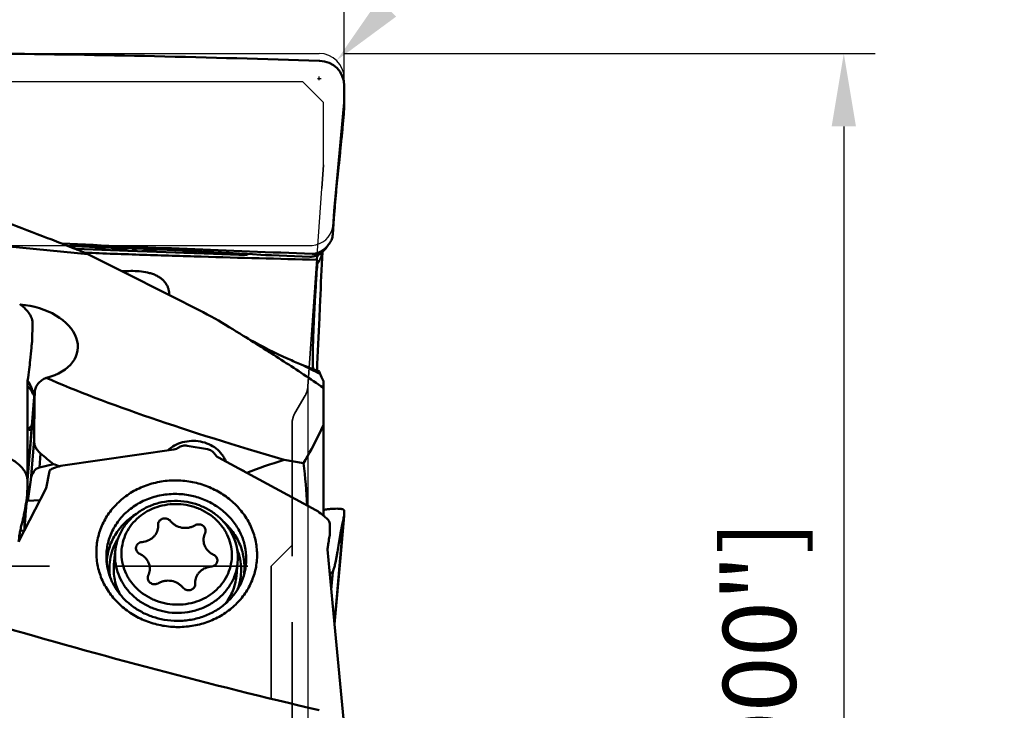
# Model space of a CAD drawing. Units: millimetres. Extents: x 179 to 352, y 123 to 285.
# Drawn here: x 304 to 352, y 194 to 227 of the extents above; entities that cross this region are included whole.
import ezdxf

# ---------------------------------------------------------------- set-up
doc = ezdxf.new("R2010")
doc.units = ezdxf.units.MM
doc.linetypes.add('HIDDEN', pattern=[9.525, 6.35, -3.175])
for name, color, linetype, lineweight in [('1', 4, 'Continuous', 50), ('2', 7, 'Continuous', 25), ('cut', 1, 'Continuous', 25), ('nocut', 7, 'Continuous', 25), ('sk3', 1, 'HIDDEN', 35)]:
    doc.layers.add(name, color=color, linetype=linetype, lineweight=lineweight)
doc.styles.add('simplex', font='txt.shx', dxfattribs={"height": 3.5})
doc.dimstyles.new('\\M+18352\\M+18373\\M+1815B - ISO-25', dxfattribs={"dimscale": 0, "dimtxt": 3.5, "dimasz": 3.5, "dimexe": 1.5, "dimexo": 0, "dimgap": 2.3, "dimtad": 1, "dimdsep": 46, "dimtxsty": 'simplex', "dimcen": 0.09, "dimclrd": 256, "dimclre": 256, "dimclrt": 256, "dimadec": 0, "dimazin": 0, "dimtfac": 1, "dimtofl": 0, "dimtmove": 0, "dimatfit": 3, "dimfxl": 1, "dimtolj": 1, "dimlwd": -1, "dimlwe": -1, "dimarcsym": 0})

# ---------------------------------------------------------------- blocks, each defined once
blk = doc.blocks.new('*D217')
at = {"layer": '2'}
for p, q in [((246.327, 225.66), (246.327, 251.484)), ((319.987, 225.264), (319.987, 251.484)), ((316.487, 249.984), (249.827, 249.984))]:
    blk.add_line(p, q, dxfattribs=at)
for points in [[(249.827, 250.567), (249.827, 249.4), (246.327, 249.984)], [(316.487, 250.567), (316.487, 249.4), (319.987, 249.984)]]:
    blk.add_solid(points, dxfattribs=at)
at = {"layer": 'Defpoints', "color": 0}
for p in [(246.327, 249.984), (246.327, 225.66), (319.987, 225.264)]:
    blk.add_point(p, dxfattribs=at)
at = {"layer": '2', "insert": (283.157, 255.784), "char_height": 3.5, "attachment_point": 2, "style": 'simplex'}
blk.add_mtext('\\A1;73.66 [2.900"](MAX)', dxfattribs=at)
blk = doc.blocks.new('*D218')
at = {"layer": '2'}
for p, q in [((319.987, 225.66), (345.469, 225.66)), ((343.969, 222.16), (343.969, 149.46))]:
    blk.add_line(p, q, dxfattribs=at)
blk.add_solid([(343.386, 222.16), (344.553, 222.16), (343.969, 225.66)], dxfattribs=at)
at = {"layer": 'Defpoints', "color": 0}
for p in [(319.987, 225.66), (319.987, 149.46), (343.969, 149.46)]:
    blk.add_point(p, dxfattribs=at)
at = {"layer": '2', "insert": (338.169, 185.81), "char_height": 3.5, "attachment_point": 2, "rotation": 90, "style": 'simplex'}
blk.add_mtext('\\A1;%%C76.2 [%%c3.000"]', dxfattribs=at)
blk = doc.blocks.new('_None')
blk = doc.blocks.new('*D219')
at = {"layer": '2'}
for p, q in [((212.037, 222.31), (212.037, 264.483)), ((319.987, 223.747), (319.987, 264.483)), ((215.537, 262.983), (316.487, 262.983))]:
    blk.add_line(p, q, dxfattribs=at)
for points in [[(215.537, 263.566), (215.537, 262.399), (212.037, 262.983)], [(316.487, 263.566), (316.487, 262.399), (319.987, 262.983)]]:
    blk.add_solid(points, dxfattribs=at)
at = {"layer": 'Defpoints', "color": 0}
for p in [(319.987, 262.983), (319.987, 223.747), (212.037, 222.31)]:
    blk.add_point(p, dxfattribs=at)
at = {"layer": '2', "insert": (266.283, 268.783), "char_height": 3.5, "attachment_point": 2, "style": 'simplex'}
blk.add_mtext('\\A1;107.95 [4.250"]', dxfattribs=at)
blk = doc.blocks.new('*D215')
at = {"layer": '2'}
for p, q in [((351.674, 258.34), (322.061, 227.832)), ((318.787, 224.37), (318.787, 224.55)), ((318.697, 224.46), (318.877, 224.46))]:
    blk.add_line(p, q, dxfattribs=at)
blk.add_solid([(321.642, 228.238), (322.479, 227.426), (319.623, 225.321)], dxfattribs=at)
at = {"layer": 'Defpoints', "color": 0}
for p in [(319.623, 225.321), (318.787, 224.46)]:
    blk.add_point(p, dxfattribs=at)
at = {"layer": '2', "insert": (335.18, 247.163), "char_height": 3.5, "attachment_point": 5, "rotation": 45.8525, "style": 'simplex'}
blk.add_mtext('\\A1;R1.2 [R.047"]', dxfattribs=at)

msp = doc.modelspace()

# ---------------------------------------------------------------- linework, layer by layer
at = {"layer": '1'}
for p, q in [((318.78694082, 225.30888869), (318.81096301, 225.30840719)), ((319.43874984, 216.96253407), (319.49384252, 217.75775565)), ((299.62874964, 216.79740872), (307.68548196, 216.03350184)), ((319.09892707, 216.29628077), (319.24045729, 216.48232692)), ((306.79593427, 216.41524364), (306.79501052, 216.39121258)), ((306.89359753, 216.41227285), (307.08185592, 216.28215705)), ((307.08185592, 216.28215705), (307.06793143, 216.28266628)), ((309.61454451, 216.18953503), (307.08185592, 216.28215705)), ((309.47898008, 216.27308168), (309.61454451, 216.18953503)), ((313.71513488, 216.03957387), (309.61454451, 216.18953503)), ((313.71513488, 216.03957387), (313.56299177, 216.13340691)), ((315.3296522, 215.98052995), (313.71513488, 216.03957387)), ((315.3317907, 216.03616247), (315.3296522, 215.98052995)), ((315.94030941, 216.00452364), (315.94760939, 216.00409003)), ((318.78910409, 216.02514413), (318.68064311, 215.88634581)), ((318.84065125, 216.05682647), (318.90050558, 216.01545783)), ((318.90661672, 216.10366915), (318.90050558, 216.01545783)), ((316.22527477, 215.98449319), (316.39065631, 215.97615773)), ((316.39065631, 215.97615773), (316.4944628, 215.97146117)), ((316.4944628, 215.97146117), (318.34357565, 215.9022103)), ((318.34357931, 215.90221328), (318.35143433, 215.90199436)), ((318.68669814, 215.97361596), (318.67172997, 215.75787271)), ((305.03010722, 212.66487825), (305.00782276, 211.88331622)), ((305.00235395, 211.81174172), (304.99499458, 211.75303228)), ((318.76613556, 210.40380848), (318.64865923, 210.44718807)), ((304.78721493, 205.1452676), (304.78988812, 209.96764797)), ((318.98694093, 203.74814364), (318.98694093, 209.92684424)), ((304.78724168, 205.19352419), (305.12889557, 209.37286581)), ((304.78725285, 205.21367562), (305.12727026, 209.37299868)), ((304.94239602, 205.20224631), (305.09788532, 207.10429659)), ((311.81215223, 206.64886671), (306.47974477, 205.87604359)), ((313.42405824, 206.66237851), (312.4497427, 206.83447722)), ((305.35723036, 205.78506706), (305.41222713, 206.45782473)), ((313.94970701, 206.27129865), (318.63173984, 203.73203969)), ((317.11032032, 206.15669385), (318.03902735, 205.99418176)), ((306.02629643, 205.95015239), (305.35723036, 205.78506706)), ((305.68392998, 204.79587338), (305.84184515, 205.60940538)), ((304.78694092, 205.12635432), (304.78721493, 205.14526596)), ((304.80778026, 204.1861816), (304.94239602, 205.20224631)), ((315.55735858, 205.39940309), (315.31359354, 205.53723617)), ((304.78540262, 204.23347371), (304.80778026, 204.1861816)), ((305.38411767, 204.21470225), (304.80778026, 204.1861816)), ((304.64119035, 203.40692552), (304.67882228, 203.86726471)), ((304.64284392, 203.44716788), (304.67573218, 203.84947927)), ((318.98694093, 203.48022984), (318.98694093, 203.74814364)), ((304.64119035, 203.40692552), (304.64078885, 202.77379659)), ((318.98694093, 203.48974572), (318.96505456, 203.49823931)), ((319.97485001, 203.42831331), (319.79788175, 201.43068205)), ((319.80115853, 201.44499177), (319.98063917, 203.462637)), ((319.29935166, 203.06609203), (319.29935166, 202.60901842)), ((304.63207191, 202.75690022), (304.43395969, 202.74674874)), ((319.29587586, 202.56731435), (319.29011123, 202.53323555)), ((319.51875727, 198.27436554), (319.17730125, 201.84686949)), ((308.99555802, 201.76900509), (308.93450828, 201.11026734)), ((319.51772111, 198.28520918), (319.79788175, 201.43068205)), ((319.51875753, 198.27436557), (319.80115711, 201.44497578)), ((314.87038254, 201.22454486), (314.8093328, 200.56580712)), ((319.43874984, 200.78468802), (319.49384252, 200.93727279)), ((319.43874787, 200.78468269), (319.36167854, 199.91781182)), ((311.36663687, 198.18045738), (311.35683602, 198.18198333)), ((319.9858733, 193.38713613), (319.51875727, 198.27436554))]:
    msp.add_line(p, q, dxfattribs=at)
for points in [[(306.72976127, 216.41725654), (306.89359753, 216.41227285)], [(306.89359753, 216.41227285), (307.02660641, 216.40822689), (307.39479145, 216.39653758), (307.76379721, 216.38433796), (308.13355877, 216.37163427), (308.50400691, 216.35843293), (308.87507257, 216.3447404), (309.24669133, 216.33056296), (309.41470761, 216.32394534)], [(309.41470761, 216.32394534), (309.61879319, 216.31590706), (309.99130926, 216.30077913), (310.36417675, 216.28518532), (310.73732389, 216.26913233), (311.11068363, 216.25262671), (311.48420041, 216.23567451), (311.85780414, 216.21828242), (312.23142579, 216.20045711), (312.60501156, 216.18220451), (312.978492, 216.16353115), (313.35179787, 216.14444349), (313.56299177, 216.13340691)], [(313.56299177, 216.13340691), (313.7248758, 216.12494717), (314.09765683, 216.10504849), (314.47007042, 216.08475377), (314.84206073, 216.06406853), (315.21356419, 216.04299852), (315.3317907, 216.03616247)], [(315.3317907, 216.03616247), (315.58450955, 216.02154985)], [(315.58450955, 216.02154985), (315.98718786, 215.99782512), (316.22527477, 215.98449319)], [(318.68669814, 215.97361594), (318.6915654, 215.97570744), (318.70717984, 215.98273808), (318.72271906, 215.99005924), (318.73818457, 215.99767323), (318.75361845, 216.0056017), (318.76901521, 216.01384269), (318.78436698, 216.02239746), (318.79971072, 216.03129407), (318.81503259, 216.04053146), (318.83033123, 216.05011368), (318.84565437, 216.06008081), (318.86098819, 216.0704388), (318.87631884, 216.08119195), (318.89168744, 216.0923831), (318.90661672, 216.10366915)], [(318.90661672, 216.10366915), (318.90708573, 216.1040237), (318.92248909, 216.11611669), (318.93791219, 216.128696), (318.95334606, 216.14177771), (318.96876337, 216.15536369), (318.98414979, 216.1694698), (318.99948453, 216.18410596), (319.01474732, 216.19928232), (319.02992358, 216.2150186), (319.04498864, 216.23132563), (319.05991944, 216.24821645), (319.07470134, 216.26571821), (319.0893223, 216.28386555), (319.09894711, 216.29630695)], [(318.35143433, 215.90199436), (318.36533749, 215.90184791), (318.37951271, 215.90200531), (318.39392447, 215.90247866), (318.40855626, 215.90328162), (318.42342166, 215.90441881), (318.43850397, 215.90589366), (318.45377375, 215.90771112), (318.469205, 215.9098763), (318.48479055, 215.9123926), (318.50051604, 215.91526123), (318.51634027, 215.91847694), (318.5322413, 215.92203849), (318.54821438, 215.92594822), (318.56422742, 215.93019871), (318.58026546, 215.93478366), (318.5963162, 215.93970172), (318.61233901, 215.94494172), (318.62832354, 215.95049721), (318.64426671, 215.95636268), (318.66013115, 215.96252487), (318.67589135, 215.9689722), (318.68669814, 215.97361594)], [(315.46425902, 211.92104047), (315.36516181, 211.97718098), (315.244438, 212.04812919), (315.14035236, 212.11161378)], [(305.68392998, 204.79587342), (304.35091375, 202.2118944)]]:
    msp.add_lwpolyline(points, dxfattribs=at)
for centre, radius, start, end in [((318.78691501, 224.10864817), 1.2, 0.044122047, 88.8517157), ((231.34952805, 224.04131481), 88.63741288, 359.3522092589, 0.0441220475), ((317.97850904, 223.0616599), 2.00289281, 355.364383934, 359.35732598), ((370.41733181, 1639.20333304), 1424.10883174, 267.4250478914, 267.9086984118), ((311.99567349, 199.09218936), 17.00209274, 86.804388176, 89.004526858), ((318.29149954, 216.05828885), 0.61051033, 324.731997344, 355.977046587), ((1040.49576265, 181.0813023), 722.40476151, 177.2189414491, 177.4040465868), ((257.66910521, 220.36880728), 61.21504827, 355.1338559816, 355.5323660475), ((496.05016871, 205.75779577), 177.40023508, 177.401431576, 177.6701688371), ((301.33656731, 210.69009513), 4.31728368, 35.698742854, 36.284052268), ((238.17260734, 87.97745642), 146.05931281, 58.1995643607, 58.8232143269), ((1038.76729126, 179.26671217), 720.75911567, 177.3198668742, 177.5215881611), ((304.26441902, 211.90412146), 0.74369482, 352.864443339, 358.396911898), ((273.78623327, 120.88366431), 100.10229777, 63.256260734, 63.8399961337), ((339.77544541, 266.32783115), 59.74100238, 249.2899063309, 249.4414962963), ((318.62127191, 210.00209532), 0.42703503, 65.762414809, 70.169954138), ((303.40415311, 208.47392442), 1.85322066, 22.798351762, 41.606929024), ((305.79175672, 209.36529999), 0.66290433, 175.327016007, 179.346060669), ((303.85918643, 204.0589015), 3.68710143, 72.302133387, 75.399470906), ((288.33739267, 202.55932271), 29.89958795, 2.692990891, 6.596692844), ((136.86308477, 209.90292561), 167.99177688, 358.1420993521, 358.3706686732), ((305.13922978, 203.40661097), 0.49803953, 175.325572769, 179.963813299), ((321.90579143, 206.83844687), 4.44698781, 230.315718595, 230.772462293), ((319.78703573, 203.47993684), 0.19437484, 354.893686826, 357.86669787), ((310.33350394, 202.97732759), 0.71960726, 354.714369424, 4.076797395), ((311.32549303, 203.04800672), 0.27489658, 174.689614253, 184.071857511), ((313.9570475, 202.31307976), 0.72330765, 154.007973406, 174.664433973), ((319.04864194, 202.60891679), 0.25070975, 350.448232511, 0.023227197), ((309.93178671, 200.92749685), 0.72330765, 334.007973406, 354.664433973), ((313.55533027, 200.26324902), 0.71960726, 174.714369424, 184.076797395), ((312.56334118, 200.19256989), 0.27489658, 354.689614253, 4.071857511), ((389.83516074, 494.99765621), 309.13881763, 253.7238355766, 256.7131565203), ((312.01284911, 202.363285), 4.23245046, 259.983040091, 261.083432954)]:
    msp.add_arc(centre, radius, start, end, dxfattribs=at)
for centre, major_axis, ratio, start_param, end_param in [((304.37466336, 213.19602512), (-0.45874218, 0.43284412), 0.5809731272, -1.729785535, -1.1356805632), ((304.46469602, 211.79969551), (-2.72629444, 0.37922596), 0.6509769027, 2.1260937267, 4.8119830214), ((306.13858374, 209.47058682), (-0.9913798, 0.13790035), 0.6509769027, -1.0154989269, -1.0001556223), ((638.84945275, 187.55965076), (-339.85460752, 27.9556541), 0.0701907245, 0.2045086967, 0.3337982442), ((303.02845755, 187.55965076), (1.52038407, 36.74994845), 0.0404866657, -1.0083647306, -0.9336500606), ((293.54983226, 187.55965076), (-37.46959862, 32.77368792), 0.4437389905, -1.5161962426, -1.5001655201), ((1274.16323245, 187.55965076), (-962.44756133, 15.15975295), 0.0347837347, -0.1053816114, -0.0859481945), ((305.88123716, 204.43331841), (-0.60339246, 1.32418595), 0.5547921101, -0.10382317, 0.7252082247), ((313.89390999, 187.55965076), (-93.20198273, 34.05199735), 0.1482923642, -1.4355215897, -1.4322784244), ((306.45685112, 205.62901693), (-0.62724313, -0.11677299), 0.3761944744, -1.6771354745, -1.0977088197), ((314.96784662, 187.55965076), (-61.04164287, 33.99038052), 0.2288927741, -1.449642078, -1.4455079544), ((318.60884618, 203.48501303), (-0.53993691, 0.33833903), 0.3530673591, -1.9885784277, -1.3944734559)]:
    msp.add_ellipse(centre, major_axis=major_axis, ratio=ratio, start_param=start_param, end_param=end_param, dxfattribs=at)
for points, knots in [([(303.19362909, 225.64788242), (305.75852642, 225.62657585), (310.9570993, 225.5396911), (316.15416571, 225.39247086), (318.78694082, 225.30888869)], [0, 0, 0, 0, 0.4933530955, 1, 1, 1, 1]), ([(319.97485001, 222.89978902), (319.95704349, 222.68006578), (319.92023025, 222.24295101), (319.86100004, 221.59248785), (319.80858127, 221.05693488), (319.76500675, 220.6353452), (319.72103466, 220.2230405), (319.67393386, 219.81083945), (319.63133755, 219.39432404), (319.58979557, 218.9634044), (319.5422082, 218.41729462), (319.50910874, 217.97811258), (319.49384252, 217.75775565)], [0, 0, 0, 0, 0.1280463267, 0.2547980656, 0.3793869664, 0.440610021, 0.500985814, 0.6202348162, 0.6815940341, 0.7441811107, 0.8716972036, 1, 1, 1, 1]), ([(299.67206667, 219.0157025), (300.35955238, 218.77627551), (301.72493576, 218.29544783), (303.75172076, 217.55998341), (305.35531831, 216.95535352), (306.28157217, 216.59410759), (306.72958469, 216.41681034)], [0, 0, 0, 0, 0.2553969944, 0.5078419584, 0.7564035057, 0.85662639183, 0.85662639183, 0.85662639183, 0.85662639183]), ([(319.43874979, 216.96253401), (319.43587034, 216.92097041), (319.41806088, 216.81485847), (319.35397492, 216.65017975), (319.28182919, 216.53672542), (319.24045729, 216.48232692)], [0, 0, 0, 0, 0.2376768539, 0.6101198426, 1, 1, 1, 1]), ([(319.24045729, 216.48232692), (319.19129308, 216.41768258), (319.08033513, 216.29849086), (318.91690654, 216.179245), (318.77564934, 216.10798554), (318.63410962, 216.05675686), (318.52173691, 216.04040758), (318.44876076, 216.04303999)], [0, 0, 0, 0, 0.2602449575, 0.5181527324, 0.6437345668, 0.7660058647, 1, 1, 1, 1]), ([(307.53250283, 216.09550488), (308.46539169, 216.05938536), (310.32995118, 215.99315834), (314.04295799, 215.87736422), (316.82321215, 215.80354416), (318.67172987, 215.75786853)], [0, 0, 0, 0, 0.2506763847, 0.50096306, 0.99745748748, 0.99745748748, 0.99745748748, 0.99745748748]), ([(307.68548196, 216.03350184), (308.70505746, 215.52175802), (310.74166667, 214.49828487), (312.77283858, 213.46399531), (313.78465111, 212.94201818)], [0, 0, 0, 0, 0.5004996105, 1, 1, 1, 1]), ([(307.99210146, 216.24887499), (308.0323128, 216.26024344), (308.12130642, 216.28148313), (308.26750348, 216.30855343), (308.43709135, 216.33332649), (308.55801883, 216.34736561), (308.62216376, 216.35408079)], [0, 0, 0, 0, 0.1960552791, 0.4289032301, 0.6974050784, 1, 1, 1, 1]), ([(308.09204373, 216.24563865), (308.09227001, 216.24586459), (308.09301737, 216.24600962), (308.0941118, 216.24656664), (308.09636686, 216.24744483), (308.10009727, 216.24894575), (308.10572491, 216.25101246), (308.11276831, 216.25347271), (308.12477559, 216.2574361), (308.14286581, 216.26291569), (308.16806078, 216.26982076), (308.19759185, 216.27717642), (308.23114786, 216.28480796), (308.28315901, 216.29563912), (308.356696, 216.30903088), (308.45452289, 216.32422191), (308.56425749, 216.3388106), (308.64134593, 216.34760041), (308.68171361, 216.35188696)], [0, 0, 0, 0, 0.0015978031, 0.0035411487, 0.0062118285, 0.013635438, 0.0236714857, 0.0361459375, 0.0509209087, 0.0868468521, 0.1305814339, 0.1814433124, 0.2389033107, 0.302523895, 0.4468942143, 0.6123330488, 0.7971579261, 1, 1, 1, 1]), ([(309.59497599, 216.20154729), (309.43209301, 216.22214252), (309.1999596, 216.25515103), (308.90900822, 216.30826838), (308.78038737, 216.33606578), (308.72072575, 216.35042331)], [0, 0, 0, 0, 0.5551662322, 0.7924976409, 1, 1, 1, 1]), ([(309.47898172, 216.27308167), (309.46627821, 216.28090809), (309.44356551, 216.29630181), (309.42304859, 216.31467559), (309.41470741, 216.32394033)], [0, 0, 0, 0, 0.5448106062, 1, 1, 1, 1]), ([(309.80333138, 216.18263597), (309.81326415, 216.19457468), (309.84108669, 216.21753953), (309.89426989, 216.24651367), (309.96375011, 216.27431799), (310.01600891, 216.2904957), (310.04468156, 216.29854924)], [0, 0, 0, 0, 0.172128541, 0.3941070236, 0.6699135098, 1, 1, 1, 1]), ([(310.27571592, 216.16539738), (310.33344537, 216.17574504), (310.45560113, 216.19480973), (310.72185768, 216.22753042), (310.93082588, 216.24478639), (311.07515178, 216.25421709)], [0, 0, 0, 0, 0.2186522306, 0.4607886603, 1, 1, 1, 1]), ([(314.30252212, 216.09387936), (314.209137, 216.08344068), (314.00942421, 216.06521528), (313.80929732, 216.05267495), (313.70290778, 216.04717441)], [0, 0, 0, 0, 0.4686658188, 1, 1, 1, 1]), ([(314.88699861, 216.06152256), (314.93702296, 216.04936794), (315.00588825, 216.03128755), (315.08781133, 216.00506877), (315.12024602, 215.9931966), (315.13402756, 215.98764321)], [0, 0, 0, 0, 0.598588616, 0.8272322181, 1, 1, 1, 1]), ([(314.95949394, 216.05742325), (315.00698607, 216.04619123), (315.09496943, 216.02393046), (315.18192904, 215.99785063), (315.22167527, 215.98448438)], [0, 0, 0, 0, 0.537850271, 1, 1, 1, 1]), ([(315.94760939, 216.00409003), (315.94700621, 216.00351337), (315.94489891, 216.00169256), (315.94204364, 216.0004886), (315.94007362, 216.00060554)], [0, 0, 0, 0, 0.2971829471, 1, 1, 1, 1]), ([(318.6896551, 215.59257087), (318.67224429, 215.3179702), (318.63608007, 214.73700469), (318.58545368, 213.87754139), (318.54075578, 213.046553), (318.50659659, 212.3120918), (318.48683835, 211.76577144), (318.47786391, 211.38564886), (318.47468157, 211.14616645), (318.4747125, 210.93862083), (318.47789498, 210.76395423), (318.48419022, 210.62300871), (318.49117816, 210.54047625), (318.49578117, 210.50509691)], [0.03136326581, 0.03136326581, 0.03136326581, 0.03136326581, 0.1883337636, 0.3634372718, 0.5225240371, 0.663083465, 0.782886502, 0.8343853746, 0.879995955, 0.9195165269, 0.9527839815, 0.9796464595, 1, 1, 1, 1]), ([(318.78995691, 215.70577912), (318.78263185, 215.69540718), (318.75234424, 215.6550164), (318.71758096, 215.61801616), (318.68966391, 215.59257032)], [0, 0, 0, 0, 0.2515831883, 1, 1, 1, 1]), ([(309.33877849, 215.20275287), (309.473193, 215.21223867), (309.74343299, 215.22406976), (310.14877313, 215.21181405), (310.48340216, 215.16539829), (310.74059002, 215.09670703), (310.92187774, 215.0280692), (311.08757057, 214.94121733), (311.23250817, 214.83717037), (311.35281914, 214.71908108), (311.44699315, 214.5915166), (311.51586927, 214.45904217), (311.57554703, 214.28537767), (311.59257186, 214.15067012), (311.59220581, 214.06366707)], [0, 0, 0, 0, 0.1419004327, 0.2846305778, 0.4266039712, 0.4964192681, 0.5645908624, 0.6303189771, 0.6928630796, 0.7517938074, 0.8071121255, 0.8591505138, 0.9083785584, 1, 1, 1, 1]), ([(304.69559074, 213.39065265), (304.70641909, 213.37834512), (304.74814228, 213.33096785), (304.78905265, 213.28271776), (304.8166996, 213.2450154)], [0, 0, 0, 0, 0.2596049178, 1, 1, 1, 1]), ([(305.03010722, 212.66487825), (305.03138556, 212.70971233), (305.02482084, 212.80220741), (304.98928747, 212.9405609), (304.92841269, 213.07862283), (304.87352463, 213.16630038), (304.84261755, 213.20933115)], [0, 0, 0, 0, 0.2298295838, 0.4718529542, 0.7285222157, 1, 1, 1, 1]), ([(304.99499289, 211.75301874), (304.98596069, 211.68096425), (304.95322943, 211.40984188), (304.92554525, 211.1380835), (304.90929134, 210.93826881)], [0, 0, 0, 0, 0.2659107467, 1, 1, 1, 1]), ([(315.14035255, 212.11161391), (315.79294059, 211.7067603), (317.08506625, 210.88948458), (318.35891686, 210.0438539), (318.98694093, 209.61438426)], [0, 0, 0, 0, 0.5023359349, 1, 1, 1, 1]), ([(317.91927437, 210.7321184), (317.71108189, 210.81793875), (316.87557108, 211.17757891), (316.06209307, 211.58795468), (315.46425898, 211.9210405)], [0, 0, 0, 0, 0.2475809617, 1, 1, 1, 1]), ([(304.90929134, 210.93826881), (304.897011, 210.78730248), (304.86227598, 210.46301925), (304.81656441, 210.14016426), (304.7899029, 209.96764796)], [0, 0, 0, 0, 0.4645747029, 1, 1, 1, 1]), ([(318.64865923, 210.44718807), (318.51834965, 210.49646236), (318.27455941, 210.58973961), (318.0318035, 210.68573245), (317.91927756, 210.73211716)], [0, 0, 0, 0, 0.5337194457, 1, 1, 1, 1]), ([(318.79657887, 210.39148765), (318.80157923, 210.36972855), (318.81152199, 210.33120836), (318.82495058, 210.29362342), (318.83235374, 210.27783088)], [0, 0, 0, 0, 0.5614140622, 1, 1, 1, 1]), ([(304.78997198, 209.96807542), (304.85959542, 209.85056026), (304.98279825, 209.60886878), (305.07629308, 209.3543658), (305.115439, 209.22632244)], [0, 0, 0, 0, 0.5049870723, 1, 1, 1, 1]), ([(305.67861513, 210.08818711), (305.60308754, 210.05733042), (305.46197166, 209.98091463), (305.28925998, 209.82252784), (305.19053043, 209.66158931), (305.14535174, 209.5245327), (305.13392182, 209.45436663), (305.13105595, 209.41930585)], [0, 0, 0, 0, 0.269622784, 0.5246961517, 0.7662558439, 0.8837482423, 1, 1, 1, 1]), ([(318.83235374, 210.27783088), (318.8449932, 210.25086952), (318.89851664, 210.13476374), (318.94923808, 210.01737651), (318.98694093, 209.92684424)], [0, 0, 0, 0, 0.2329125635, 1, 1, 1, 1]), ([(304.99863571, 207.79818457), (304.98333799, 207.78330744), (304.91809562, 207.72382445), (304.84570652, 207.67245142), (304.78869399, 207.63744066)], [0, 0, 0, 0, 0.2418194522, 1, 1, 1, 1]), ([(318.98694093, 207.83134603), (318.91698927, 207.67524627), (318.62591207, 207.05036888), (318.29989683, 206.44196459), (318.03902735, 205.99418176)], [0, 0, 0, 0, 0.2481647191, 1, 1, 1, 1]), ([(305.09788532, 207.10429659), (305.09694027, 207.04461131), (305.1094839, 206.92351229), (305.17072546, 206.74953516), (305.27203233, 206.58969498), (305.36232113, 206.49878474), (305.41222713, 206.45782473)], [0, 0, 0, 0, 0.2412494182, 0.4866764231, 0.7390689635, 1, 1, 1, 1]), ([(311.51308579, 206.60553036), (311.61137009, 206.69818309), (311.83774806, 206.86027097), (312.22956684, 207.01532427), (312.6544609, 207.07882736), (313.08406907, 207.04715698), (313.49039225, 206.92251618), (313.84688115, 206.71248748), (314.08516154, 206.47364695), (314.22701469, 206.25536524), (314.28099247, 206.13894184), (314.3033808, 206.07957589)], [0, 0, 0, 0, 0.1229437293, 0.2501982187, 0.3802188002, 0.5106664405, 0.6391032505, 0.7636874995, 0.8836880183, 0.9422495729, 1, 1, 1, 1]), ([(312.0441866, 206.74304707), (312.01070767, 206.7182855), (311.93631294, 206.67692795), (311.85418055, 206.65495785), (311.81215223, 206.64886671)], [0, 0, 0, 0, 0.4950872786, 1, 1, 1, 1]), ([(312.4497427, 206.83447722), (312.41426071, 206.8407446), (312.34202614, 206.84627303), (312.23479327, 206.83323242), (312.13341558, 206.79949796), (312.0721907, 206.76375936), (312.0441866, 206.74304707)], [0, 0, 0, 0, 0.2534370939, 0.5057092107, 0.7550022775, 1, 1, 1, 1]), ([(313.76840735, 206.43848848), (313.75003179, 206.46739661), (313.70619359, 206.52177335), (313.62407663, 206.58794098), (313.52874835, 206.63672508), (313.45942272, 206.65613189), (313.42405824, 206.66237851)], [0, 0, 0, 0, 0.2435692826, 0.4920210649, 0.7446422938, 1, 1, 1, 1]), ([(304.78721479, 205.14526763), (304.78724724, 205.2050245), (304.77097738, 205.3289674), (304.70371031, 205.51007532), (304.59709929, 205.68639045), (304.45524971, 205.85284994), (304.28247414, 206.00425506), (304.01858064, 206.18129743), (303.79460785, 206.27780106), (303.63973492, 206.32218288)], [0, 0, 0, 0, 0.1026753098, 0.2123247061, 0.3297820102, 0.4548955724, 0.5866685075, 0.7231836308, 1, 1, 1, 1]), ([(313.94970701, 206.27129865), (313.91286062, 206.29128197), (313.84447115, 206.33974164), (313.79037793, 206.40392473), (313.76840735, 206.43848848)], [0, 0, 0, 0, 0.5057974044, 1, 1, 1, 1]), ([(305.84184643, 205.60941178), (305.84401241, 205.62056499), (305.85261349, 205.64316573), (305.87644802, 205.67291731), (305.91031916, 205.69881053), (305.93721569, 205.71244183), (305.95195459, 205.71873952)], [0, 0, 0, 0, 0.211619916, 0.4410738527, 0.7014641717, 1, 1, 1, 1]), ([(305.95195459, 205.71873952), (305.97855728, 205.7301064), (306.03893658, 205.75159721), (306.099276, 205.77302394), (306.13195163, 205.78585917)], [0, 0, 0, 0, 0.4517709102, 1, 1, 1, 1]), ([(311.27665804, 198.19535271), (311.0289593, 198.2391051), (310.54245122, 198.37055003), (309.86503588, 198.69347843), (309.26646092, 199.12990792), (308.77006584, 199.6635486), (308.39519021, 200.27438362), (308.15686599, 200.9391507), (308.06491144, 201.63210375), (308.1232844, 202.32601493), (308.32969283, 202.99347314), (308.67570569, 203.60828962), (309.1473346, 204.14672726), (309.72588687, 204.58839123), (310.38883172, 204.91683442), (311.11082047, 205.11996009), (311.86409139, 205.19042494), (312.36910816, 205.14713248), (312.61755368, 205.10324819)], [0, 0, 0, 0, 0.0651945206, 0.1297928653, 0.1934763747, 0.2560555793, 0.3175036545, 0.3779691517, 0.4377606673, 0.4973010061, 0.557056499, 0.6174561567, 0.6788195671, 0.7413087853, 0.8049106192, 0.8694472842, 0.934608925, 1, 1, 1, 1]), ([(312.61755368, 205.10324819), (312.86340036, 205.05982294), (313.34633817, 204.92968662), (314.0193749, 204.61053424), (314.61510338, 204.17937789), (315.11064876, 203.65207609), (315.48700758, 203.0481133), (315.72933616, 202.39013718), (315.82782253, 201.70322967), (315.77831141, 201.01395519), (315.5826971, 200.34912472), (315.24884322, 199.73444566), (314.79005072, 199.19332446), (314.22425162, 198.74598543), (313.57317943, 198.40886593), (312.86138305, 198.19421512), (312.1158439, 198.1097002), (311.61408504, 198.14222745), (311.36663687, 198.18045738)], [0, 0, 0, 0, 0.0652187218, 0.1298482554, 0.1935733516, 0.2562045266, 0.3177108402, 0.378232915, 0.4380690513, 0.4976319063, 0.5573807713, 0.6177431301, 0.6790435741, 0.741455101, 0.8049795821, 0.869455979, 0.9345901811, 1, 1, 1, 1]), ([(304.75908409, 204.37225184), (304.74213063, 204.25733884), (304.70890233, 204.04122268), (304.6642259, 203.78038978), (304.62878854, 203.59287205), (304.60356037, 203.46830609), (304.57875457, 203.35476285), (304.5543904, 203.25238299), (304.53395783, 203.17418281), (304.51745614, 203.11665556), (304.50000758, 203.05774869), (304.47938449, 202.97361984), (304.45457919, 202.85789723), (304.4291678, 202.72274201), (304.39245184, 202.50557592), (304.3673646, 202.33301158), (304.35085997, 202.21192214)], [0, 0, 0, 0, 0.1583871788, 0.2981394158, 0.3608153941, 0.4185991682, 0.4714359331, 0.5192823844, 0.5620915432, 0.5816304361, 0.600886933, 0.6458584382, 0.6996872695, 0.762260083, 0.8333602681, 1, 1, 1, 1]), ([(304.7788861, 204.23954376), (304.77758235, 204.23935485), (304.77467467, 204.23695651), (304.76950637, 204.22765464), (304.7632739, 204.20749081), (304.75589184, 204.17401326), (304.74798088, 204.12776146), (304.73965272, 204.06920955), (304.73100475, 203.99863935), (304.7221044, 203.91656036), (304.7130289, 203.82352632), (304.70383978, 203.72018174), (304.6910614, 203.56392209), (304.67545484, 203.34863696), (304.65782415, 203.07045895), (304.64700604, 202.87628361), (304.64173521, 202.77567688)], [0, 0, 0, 0, 0.0026808687, 0.007019927, 0.0218065829, 0.0451330632, 0.07697063, 0.117179616, 0.1655135489, 0.2216369426, 0.2851912294, 0.3557337175, 0.4327729257, 0.6042413595, 0.7949828898, 1, 1, 1, 1]), ([(304.76654966, 204.45649762), (304.76631605, 204.4493354), (304.76501255, 204.42116421), (304.76215415, 204.39306083), (304.75908409, 204.37225155)], [0, 0, 0, 0, 0.2541093938, 1, 1, 1, 1]), ([(304.78540262, 204.23347371), (304.7849398, 204.23445182), (304.78385665, 204.23643781), (304.78189587, 204.23898987), (304.77974057, 204.23966756), (304.7788861, 204.23954376)], [0, 0, 0, 0, 0.3453187069, 0.7244713681, 1, 1, 1, 1]), ([(308.57149835, 201.41062837), (308.56759039, 201.52385527), (308.57355973, 201.75101783), (308.62397724, 202.08820647), (308.7152107, 202.41759037), (308.84611466, 202.73501497), (309.01504591, 203.03656975), (309.21987831, 203.31852281), (309.45809374, 203.57742871), (309.81763661, 203.88893495), (310.33609948, 204.20473338), (310.91419552, 204.40534024), (311.398483, 204.49354587), (311.76982068, 204.52263906), (312.14302139, 204.51399447), (312.39029504, 204.48312066), (312.512769, 204.46148741)], [0, 0, 0, 0, 0.0596262477, 0.1192462193, 0.1790099058, 0.2390591887, 0.2995200488, 0.3604959326, 0.4220627342, 0.4842656105, 0.610413618, 0.738870677, 0.8038476596, 0.8691155213, 0.9345447396, 1, 1, 1, 1]), ([(308.99555967, 201.76900494), (309.00413848, 201.86155499), (309.03191745, 202.04605186), (309.10486912, 202.3166043), (309.20835968, 202.57833592), (309.38596897, 202.91266066), (309.679653, 203.29531232), (310.12671398, 203.67389786), (310.6505484, 203.9587029), (311.22863447, 204.13784162), (311.83614614, 204.20415761), (312.24450795, 204.17125213), (312.4452324, 204.13579706)], [0, 0, 0, 0, 0.0594640826, 0.1190589964, 0.1789090378, 0.2391260744, 0.3608372739, 0.4848601864, 0.6112666373, 0.7397302974, 0.8695956699, 1, 1, 1, 1]), ([(312.512769, 204.46148741), (312.7318702, 204.42278636), (313.05572142, 204.33476322), (313.4636608, 204.1604989), (313.84912183, 203.95161867), (314.2863296, 203.62787819), (314.64951956, 203.2286557), (314.883749, 202.87555877), (315.02943404, 202.5975488), (315.14426709, 202.30809134), (315.25439311, 201.91215271), (315.31076917, 201.40109351), (315.26557281, 200.99268274), (315.22135881, 200.79434024)], [0, 0, 0, 0, 0.1311135019, 0.1963251863, 0.2611378447, 0.3891352188, 0.5148657899, 0.5769364239, 0.6384583827, 0.6994850507, 0.7600910124, 0.8802493254, 1, 1, 1, 1]), ([(311.48424943, 199.24964135), (311.31423499, 199.27967193), (311.06289544, 199.34760237), (310.74584698, 199.48167928), (310.44581349, 199.64226685), (310.10453321, 199.89104827), (309.8191833, 200.19790018), (309.63350984, 200.4696772), (309.47887561, 200.75384387), (309.34292584, 201.13292165), (309.27984556, 201.608472), (309.3199064, 202.08475988), (309.46157316, 202.54287259), (309.69906586, 202.96485592), (310.02276971, 203.33441863), (310.41986496, 203.6375576), (310.87488293, 203.86298665), (311.3704214, 204.00240406), (311.88743507, 204.05077031), (312.23405775, 204.02105639), (312.40458478, 203.99093526)], [0, 0, 0, 0, 0.0651866266, 0.0976097526, 0.1298416446, 0.193515846, 0.2560859105, 0.2869804334, 0.3176037111, 0.3780603394, 0.4378430803, 0.4973746835, 0.5571213994, 0.6175121995, 0.678866607, 0.741346635, 0.8049391791, 0.8694664142, 0.934616841, 1, 1, 1, 1]), ([(311.48424943, 199.24964135), (311.65477646, 199.21952022), (312.00139914, 199.1898063), (312.51841281, 199.23817255), (313.01395128, 199.37758996), (313.46896925, 199.60301901), (313.8660645, 199.90615798), (314.18976835, 200.27572069), (314.42726105, 200.69770402), (314.56892781, 201.15581673), (314.60898865, 201.63210461), (314.54590837, 202.10765496), (314.4099586, 202.48673274), (314.25532437, 202.77089941), (314.06965091, 203.04267643), (313.784301, 203.34952834), (313.44302071, 203.59830976), (313.14298723, 203.75889733), (312.82593877, 203.89297424), (312.57459922, 203.96090468), (312.40458478, 203.99093526)], [0, 0, 0, 0, 0.065383159, 0.1305335858, 0.1950608209, 0.258653365, 0.321133393, 0.3824878005, 0.4428786006, 0.5026253165, 0.5621569197, 0.6219396606, 0.6823962889, 0.7130195666, 0.7439140895, 0.806484154, 0.8701583554, 0.9023902474, 0.9348133734, 1, 1, 1, 1]), ([(314.87038089, 201.22454502), (314.88566388, 201.38942101), (314.88252084, 201.72441113), (314.7764221, 202.21743041), (314.57297086, 202.68544596), (314.27945431, 203.11217039), (313.90624013, 203.4832851), (313.46617314, 203.78638732), (312.97446521, 204.01141165), (312.62365575, 204.10428116), (312.4452324, 204.13579706)], [0, 0, 0, 0, 0.119522704, 0.2398613435, 0.3617066021, 0.485524866, 0.6115003532, 0.7395233862, 0.8692148745, 1, 1, 1, 1]), ([(319.98694093, 203.71525528), (319.98694087, 203.72174312), (319.9832894, 203.73578626), (319.96765511, 203.75346878), (319.94361617, 203.76841707), (319.91118821, 203.78117877), (319.87050529, 203.79190691), (319.82178381, 203.80053002), (319.76534275, 203.80690895), (319.6757501, 203.81251396), (319.54731293, 203.81223206), (319.37647742, 203.80167783), (319.18678414, 203.7807002), (319.05506179, 203.76018137), (318.98696977, 203.74814364)], [0, 0, 0, 0, 0.0187731961, 0.0400807826, 0.0667214212, 0.1000612972, 0.1405668924, 0.1882880264, 0.2431109126, 0.3048410087, 0.4479534342, 0.6143915862, 0.7999139879, 1, 1, 1, 1]), ([(319.98694093, 203.71525528), (319.98694125, 203.68006612), (319.98559012, 203.59919197), (319.98295787, 203.51835762), (319.98127585, 203.47270132)], [0, 0, 0, 0, 0.4350977864, 1, 1, 1, 1]), ([(308.58569185, 201.21108525), (308.59017908, 201.32788832), (308.61414562, 201.56138234), (308.69456787, 201.90453624), (308.8183557, 202.23615334), (308.98379553, 202.55164358), (309.18860094, 202.84674524), (309.42997296, 203.11747245), (309.7045552, 203.3601526), (309.90631243, 203.50040268), (310.0112915, 203.56489338)], [0, 0, 0, 0, 0.1224059317, 0.2450081011, 0.3681345085, 0.4920809359, 0.6170936422, 0.7433559484, 0.8709794409, 1, 1, 1, 1]), ([(311.64626036, 203.21650869), (311.6263578, 203.24156595), (311.57792055, 203.28625717), (311.48887269, 203.32994075), (311.39018441, 203.34785463), (311.29058879, 203.33837717), (311.19882514, 203.30226604), (311.12313883, 203.24239875), (311.07065713, 203.16399814), (311.05458396, 203.10362618), (311.05177632, 203.0734487)], [0, 0, 0, 0, 0.1248221711, 0.2526505057, 0.3820683026, 0.5111211094, 0.6379774337, 0.7615204135, 0.8817772708, 1, 1, 1, 1]), ([(318.98693458, 203.48022205), (318.99308847, 203.47521184), (319.01950508, 203.45386962), (319.04612233, 203.43278507), (319.0661375, 203.41615727)], [0.38958750655, 0.38958750655, 0.38958750655, 0.38958750655, 0.5322251797, 1, 1, 1, 1]), ([(319.29935166, 203.06609203), (319.29935166, 203.09281136), (319.28905894, 203.15004205), (319.24749687, 203.23335376), (319.18095386, 203.31666324), (319.12489786, 203.3679932), (319.09350884, 203.39362943)], [0, 0, 0, 0, 0.2012442882, 0.4295104266, 0.6947547048, 1, 1, 1, 1]), ([(319.97485001, 203.42831331), (319.95502348, 203.34667742), (319.91475991, 203.16632061), (319.85604752, 202.87060659), (319.80585127, 202.59358806), (319.76390776, 202.34869827), (319.7192935, 202.07962834), (319.6777401, 201.81074598), (319.63341077, 201.55359294), (319.60262212, 201.38704957), (319.57339888, 201.24201806), (319.54597552, 201.11941481), (319.52052608, 201.02006078), (319.50279183, 200.96205861), (319.49384252, 200.93727279)], [0, 0, 0, 0, 0.0992866777, 0.2183653773, 0.3562960375, 0.4320008632, 0.5120040276, 0.6786381572, 0.7535421743, 0.820396977, 0.8787972896, 0.9283862782, 0.968855699, 1, 1, 1, 1]), ([(319.98063914, 203.46263669), (319.98039027, 203.45983898), (319.97912327, 203.44829733), (319.97692691, 203.43686521), (319.97485005, 203.42831371)], [0, 0, 0, 0, 0.2419500402, 1, 1, 1, 1]), ([(310.2837787, 202.20673051), (310.38103537, 202.21492422), (310.57187938, 202.26135785), (310.7777152, 202.39248275), (310.90482624, 202.53150121), (310.97857415, 202.64891726), (311.02891348, 202.77652502), (311.04588611, 202.8660984), (311.05005131, 202.91103675)], [0, 0, 0, 0, 0.2598375411, 0.5128420345, 0.6368069242, 0.7589954234, 0.8798506691, 1, 1, 1, 1]), ([(311.64626036, 203.21650869), (311.67898596, 203.17530727), (311.75327176, 203.09843863), (311.92914243, 202.97365848), (312.18980346, 202.87919108), (312.46759256, 202.87891325), (312.6779452, 202.93523942), (312.77596202, 202.98156788), (312.82194975, 203.00884022)], [0, 0, 0, 0, 0.1219369927, 0.2459351258, 0.4974741604, 0.7504695285, 0.8760940856, 1, 1, 1, 1]), ([(313.33364175, 202.72543855), (313.33622925, 202.75337098), (313.33264427, 202.81084429), (313.30138271, 202.89195549), (313.24702775, 202.96213719), (313.17406268, 203.01599176), (313.08821421, 203.04960931), (312.99601797, 203.06052347), (312.90451914, 203.04798769), (312.84780968, 203.02417606), (312.82194975, 203.00884022)], [0, 0, 0, 0, 0.1181003999, 0.2379803781, 0.3608040098, 0.4867945444, 0.6152225879, 0.7446691454, 0.8734234542, 1, 1, 1, 1]), ([(314.20233731, 203.17619736), (314.29363598, 203.09352554), (314.46610474, 202.91861839), (314.69131467, 202.62968003), (314.87874467, 202.31928979), (315.02577682, 201.99167333), (315.13039168, 201.65125758), (315.1911275, 201.30264826), (315.20714412, 200.95066758), (315.18782839, 200.71681449), (315.17079556, 200.60120873)], [0, 0, 0, 0, 0.1290193634, 0.2566421153, 0.3829041302, 0.5079169702, 0.6318638586, 0.7549908892, 0.877593689, 1, 1, 1, 1]), ([(308.75976007, 200.50077733), (308.73065146, 200.66307856), (308.7025879, 200.99351424), (308.75424473, 201.48802606), (308.89797859, 201.965629), (309.05164379, 202.26182718), (309.14130779, 202.40209251)], [0, 0, 0, 0, 0.2495193907, 0.4983831388, 0.7480831258, 1, 1, 1, 1]), ([(313.23687382, 202.38033917), (313.23325799, 202.34130044), (313.23245721, 202.26229655), (313.25064913, 202.14489393), (313.28781086, 202.03098999), (313.36178515, 201.88656363), (313.49748822, 201.72731022), (313.63895686, 201.63610102), (313.71507651, 201.60064152)], [0, 0, 0, 0, 0.1209121383, 0.2423717769, 0.3648662268, 0.4887836903, 0.7410222266, 1, 1, 1, 1]), ([(313.30689877, 202.63006649), (313.31053944, 202.63755646), (313.32369529, 202.66796572), (313.33135521, 202.70075495), (313.33364175, 202.72543855)], [0, 0, 0, 0, 0.2514680645, 1, 1, 1, 1]), ([(319.2901099, 202.53322768), (319.28319989, 202.49237775), (319.25937555, 202.35065194), (319.23608269, 202.20883408), (319.22024339, 202.1077835)], [0, 0, 0, 0, 0.2882812401, 1, 1, 1, 1]), ([(309.99113193, 201.93773897), (309.98837018, 201.90795052), (309.99283311, 201.84649116), (310.02892886, 201.76070912), (310.09063972, 201.68834395), (310.14468324, 201.65347911), (310.1737577, 201.63993509)], [0, 0, 0, 0, 0.2419450689, 0.4879768143, 0.7406008707, 1, 1, 1, 1]), ([(310.2837787, 202.20673051), (310.24663282, 202.20360103), (310.17374522, 202.18586651), (310.0951344, 202.13578438), (310.0465894, 202.08269134), (310.01842545, 202.03784639), (309.99920322, 201.98910995), (309.99272304, 201.9549008), (309.99113193, 201.93773897)], [0, 0, 0, 0, 0.2598501281, 0.5128457833, 0.6368110766, 0.7590000827, 0.8798569762, 1, 1, 1, 1]), ([(314.84379557, 201.87280673), (314.90606228, 201.71854119), (315.00252241, 201.39934762), (315.05592969, 200.90380533), (315.01585082, 200.40856925), (314.92764041, 200.08913132), (314.86926878, 199.93503987)], [0, 0, 0, 0, 0.2519143739, 0.5016147131, 0.7504799691, 1, 1, 1, 1]), ([(319.22024339, 202.1077835), (319.21736901, 202.08944567), (319.20350075, 202.00240636), (319.18897534, 201.91547309), (319.177357, 201.84687482)], [0, 0, 0, 0, 0.2106011059, 1, 1, 1, 1]), ([(311.34455141, 198.48187504), (311.15571842, 198.51522965), (310.87620146, 198.58716268), (310.51981446, 198.72510858), (310.17945636, 198.8886955), (309.78488547, 199.13997157), (309.37301537, 199.50919049), (309.03602619, 199.93385519), (308.78336522, 200.40129224), (308.62179733, 200.89760199), (308.5773781, 201.24028373), (308.57149832, 201.41062834)], [0, 0, 0, 0, 0.1320934781, 0.1977732517, 0.2630521402, 0.3919902309, 0.5185110902, 0.6423642984, 0.7635987528, 0.882586245, 1, 1, 1, 1]), ([(311.42070815, 198.85775289), (311.2422848, 198.88926879), (310.89147535, 198.98213831), (310.39976742, 199.20716263), (309.95970043, 199.51026485), (309.58648625, 199.88137957), (309.2929697, 200.30810399), (309.08951846, 200.77611954), (308.98341972, 201.26913882), (308.98027668, 201.60412894), (308.99555967, 201.76900494)], [0, 0, 0, 0, 0.1307851255, 0.2604766138, 0.3884996468, 0.514475134, 0.6382933979, 0.7601386565, 0.880477296, 1, 1, 1, 1]), ([(310.65196039, 200.86023744), (310.65557622, 200.89927617), (310.656377, 200.97828006), (310.63818508, 201.09568268), (310.60102335, 201.20958662), (310.52704906, 201.35401298), (310.39134599, 201.51326639), (310.24987735, 201.60447559), (310.1737577, 201.63993509)], [0, 0, 0, 0, 0.1209121383, 0.2423717769, 0.3648662268, 0.4887836903, 0.7410222266, 1, 1, 1, 1]), ([(313.89770228, 201.30283764), (313.90046403, 201.33262609), (313.8960011, 201.39408545), (313.85990535, 201.47986749), (313.79819449, 201.55223266), (313.74415097, 201.5870975), (313.71507651, 201.60064152)], [0, 0, 0, 0, 0.2419450689, 0.4879768143, 0.7406008707, 1, 1, 1, 1]), ([(319.79788175, 201.43068205), (319.79831686, 201.43186583), (319.79986951, 201.43651303), (319.80083526, 201.4413623), (319.80115802, 201.4449861)], [0, 0, 0, 0, 0.2574239476, 1, 1, 1, 1]), ([(309.21764535, 199.71041305), (309.1609074, 199.81838931), (309.06271856, 200.04147151), (308.96487308, 200.39206134), (308.91890618, 200.75071269), (308.92347532, 200.99122354), (308.93450993, 201.11026719)], [0, 0, 0, 0, 0.2528878042, 0.5033700772, 0.7521330245, 1, 1, 1, 1]), ([(311.42070815, 198.85775289), (311.62143261, 198.82229783), (312.02979441, 198.78939234), (312.63730609, 198.85570833), (313.21539216, 199.03484706), (313.73922658, 199.31965209), (314.18628756, 199.69823764), (314.47997159, 200.08088929), (314.65758088, 200.41521403), (314.76107144, 200.67694565), (314.83402311, 200.9474981), (314.86180207, 201.13199496), (314.87038089, 201.22454502)], [0, 0, 0, 0, 0.1304043301, 0.2602697026, 0.3887333627, 0.5151398136, 0.6391627261, 0.7608739256, 0.8210909622, 0.8809410036, 0.9405359174, 1, 1, 1, 1]), ([(313.60505551, 201.0338461), (313.50779884, 201.02565239), (313.31695483, 200.97921876), (313.11111901, 200.84809386), (312.98400797, 200.7090754), (312.91026006, 200.59165935), (312.85992073, 200.46405159), (312.8429481, 200.37447821), (312.8387829, 200.32953986)], [0, 0, 0, 0, 0.2598375411, 0.5128420345, 0.6368069242, 0.7589954234, 0.8798506691, 1, 1, 1, 1]), ([(313.60505551, 201.0338461), (313.64220139, 201.03697558), (313.71508899, 201.0547101), (313.79369981, 201.10479223), (313.84224481, 201.15788527), (313.87040876, 201.20273022), (313.88963099, 201.25146666), (313.89611117, 201.28567581), (313.89770228, 201.30283764)], [0, 0, 0, 0, 0.2598501281, 0.5128457833, 0.6368110766, 0.7590000827, 0.8798569762, 1, 1, 1, 1]), ([(310.55519246, 200.51513806), (310.55260496, 200.48720563), (310.55618994, 200.42973232), (310.5874515, 200.34862112), (310.64180646, 200.27843942), (310.71477153, 200.22458485), (310.80062, 200.1909673), (310.89281624, 200.18005314), (310.98431507, 200.19258892), (311.04102453, 200.21640055), (311.06688446, 200.23173639)], [0, 0, 0, 0, 0.1181003999, 0.2379803781, 0.3608040098, 0.4867945444, 0.6152225879, 0.7446691454, 0.8734234542, 1, 1, 1, 1]), ([(310.58193544, 200.61051012), (310.57829477, 200.60302015), (310.56513892, 200.57261089), (310.557479, 200.53982166), (310.55519246, 200.51513806)], [0, 0, 0, 0, 0.2514680645, 1, 1, 1, 1]), ([(315.221359, 200.7943402), (315.2003696, 200.70018144), (315.14814098, 200.51341334), (315.04028535, 200.24223867), (314.90359093, 199.98173949), (314.73918215, 199.73434614), (314.54843592, 199.50236908), (314.33300408, 199.28804099), (314.09476365, 199.09345162), (313.74795181, 198.8617897), (313.26831562, 198.6319044), (312.75060087, 198.49151917), (312.322155, 198.43454991), (311.88696104, 198.41528592), (311.55919598, 198.44396119), (311.34455141, 198.48187504)], [0, 0, 0, 0, 0.0582072185, 0.1167541104, 0.1757769394, 0.2353865645, 0.2956686616, 0.3566800475, 0.418447939, 0.4809706044, 0.6080020944, 0.7374018487, 0.8028083249, 0.8684845582, 1, 1, 1, 1]), ([(314.27499406, 199.24339361), (314.35043373, 199.33902431), (314.48761623, 199.5400755), (314.64784372, 199.86633539), (314.7586863, 200.20999087), (314.79831147, 200.44692466), (314.80933115, 200.56580727)], [0, 0, 0, 0, 0.2528808134, 0.5033617211, 0.7521276583, 1, 1, 1, 1]), ([(319.34773824, 200.73343778), (319.34297967, 200.73209437), (319.32229977, 200.72654399), (319.30138028, 200.72191785), (319.2852362, 200.7186809)], [0, 0, 0, 0, 0.2309469222, 1, 1, 1, 1]), ([(319.43874979, 200.78468746), (319.43676727, 200.779197), (319.42800876, 200.7681111), (319.40816011, 200.75533867), (319.3806643, 200.74341581), (319.35949743, 200.73675757), (319.34773824, 200.73343778)], [0, 0, 0, 0, 0.1634659125, 0.3792864415, 0.6578351375, 1, 1, 1, 1]), ([(312.24257385, 200.02406791), (312.20984825, 200.06526934), (312.13556245, 200.14213798), (311.95969178, 200.26691813), (311.69903075, 200.36138553), (311.42124165, 200.36166336), (311.21088901, 200.30533719), (311.11287219, 200.25900873), (311.06688446, 200.23173639)], [0, 0, 0, 0, 0.1219369927, 0.2459351258, 0.4974741604, 0.7504695285, 0.8760940856, 1, 1, 1, 1]), ([(312.24257385, 200.02406791), (312.26247641, 199.99901066), (312.31091366, 199.95431944), (312.39996152, 199.91063586), (312.4986498, 199.89272198), (312.59824542, 199.90219944), (312.69000907, 199.93831057), (312.76569538, 199.99817786), (312.81817708, 200.07657847), (312.83425025, 200.13695043), (312.83705789, 200.16712791)], [0, 0, 0, 0, 0.1248221711, 0.2526505057, 0.3820683026, 0.5111211094, 0.6379774337, 0.7615204135, 0.8817772708, 1, 1, 1, 1])]:
    msp.add_open_spline(points, degree=3, knots=knots, dxfattribs=at)
for points in [[(306.72958469, 216.41681034), (306.8321145, 216.37623502), (306.94416884, 216.3318105), (307.06793143, 216.28266628)], [(307.06793143, 216.28266628), (307.08815725, 216.27507108), (307.38710693, 216.15498933), (307.68548196, 216.03350184)], [(318.67172987, 215.75786853), (318.68119599, 215.75763463), (318.69066212, 215.75740081), (318.70012826, 215.75716709)], [(318.70012826, 215.75716709), (318.69662521, 215.70230246), (318.69313385, 215.64743707), (318.6896551, 215.59257087)], [(318.93709926, 203.52197514), (318.95346002, 203.50776299), (318.97012643, 203.49390645), (318.98693458, 203.48022205)]]:
    msp.add_open_spline(points, degree=3, dxfattribs=at)
at = {"layer": 'cut'}
for p, q in [((246.32694093, 225.65965076), (318.78694093, 225.65965076)), ((319.98694093, 223.47855337), (319.98694093, 224.45965076)), ((319.49384254, 218.10698422), (319.98694093, 223.47855337)), ((319.43874982, 217.33368518), (319.49384254, 218.10698422)), ((245.22694093, 216.44766434), (318.44876044, 216.44766434))]:
    msp.add_line(p, q, dxfattribs=at)
for centre, radius, start, end in [((318.78694093, 224.45965076), 1.2, 0, 90), ((318.38197074, 217.51838074), 1.0727975, 273.569400882, 350.086421241)]:
    msp.add_arc(centre, radius, start, end, dxfattribs=at)
at = {"layer": 'nocut'}
for p, q in [((214.03694093, 224.30965076), (317.98694093, 224.30965076)), ((318.98694093, 223.30965076), (317.98694093, 224.30965076)), ((318.98694093, 220.30965076), (318.98694093, 223.30965076)), ((318.23510697, 209.55792426), (318.98694093, 220.30965076)), ((318.23510697, 209.55792426), (318.23510697, 187.55965076))]:
    msp.add_line(p, q, dxfattribs=at)
at = {"layer": 'sk3'}
for p, q in [((318.2430633, 209.67170503), (318.98694093, 220.30965076)), ((317.62091552, 208.39170157), (318.11152465, 209.2414615)), ((317.48694093, 207.88672584), (317.48694093, 167.23257568)), ((316.48694106, 201.05965063), (317.48694107, 202.05965062)), ((299.48694093, 201.05965076), (316.48694093, 201.05965076)), ((316.48694093, 201.05965076), (316.48694093, 174.05965076))]:
    msp.add_line(p, q, dxfattribs=at)
for centre, start, end in [((317.24549925, 209.7414615), 330, 356), ((318.48694093, 207.89170157), 150, 180)]:
    msp.add_arc(centre, 1, start, end, dxfattribs=at)

# ---------------------------------------------------------------- dimensions: what is measured, and where the dimension line sits
at = {"layer": '2'}
dim = msp.add_linear_dim(base=(319.9869409269, 262.9826451773), p1=(212.0369409269, 222.3096490153), p2=(319.9869409269, 223.746979193), dimstyle='\\M+18352\\M+18373\\M+1815B - ISO-25', override={"dimscale": 1, "dimdec": 8}, dxfattribs=at)
dim.commit()
dim.dimension.update_dxf_attribs({"geometry": '*D219', "text_midpoint": (266.2830698673, 262.9826451773), "dimtype": 160})
dim = msp.add_radius_dim(center=(318.78697915, 224.45965076), mpoint=(319.62278805, 225.32071027), dimstyle='\\M+18352\\M+18373\\M+1815B - ISO-25', override={"dimscale": 1, "dimdec": 8}, dxfattribs=at)
dim.commit()
dim.dimension.update_dxf_attribs({"geometry": '*D215', "text_midpoint": (335.17996285, 247.16260919)})
for base, p1, p2, angle, text, override, picture, middle in [((246.3269409269, 249.9836036375), (319.9869409269, 225.2639243276), (246.3269409269, 225.6596507576), 180, '<>(MAX)', {"dimscale": 1, "dimdec": 8}, '*D217', (283.1569409269, 249.9836036375)), ((343.9692255218, 149.4596507576), (319.9869409269, 225.6596507576), (319.9869409269, 149.4596507576), 270, '%%C<>', {"dimscale": 1, "dimdec": 8, "dimblk2": 'None', "dimsah": 1, "dimse2": 1}, '*D218', (343.9692255218, 185.8096507576))]:
    dim = msp.add_linear_dim(base=base, p1=p1, p2=p2, angle=angle, text=text, dimstyle='\\M+18352\\M+18373\\M+1815B - ISO-25', override=override, dxfattribs=at)
    dim.commit()
    dim.dimension.update_dxf_attribs({"geometry": picture, "text_midpoint": middle, "dimtype": 160})

doc.saveas('drawing.dxf')
